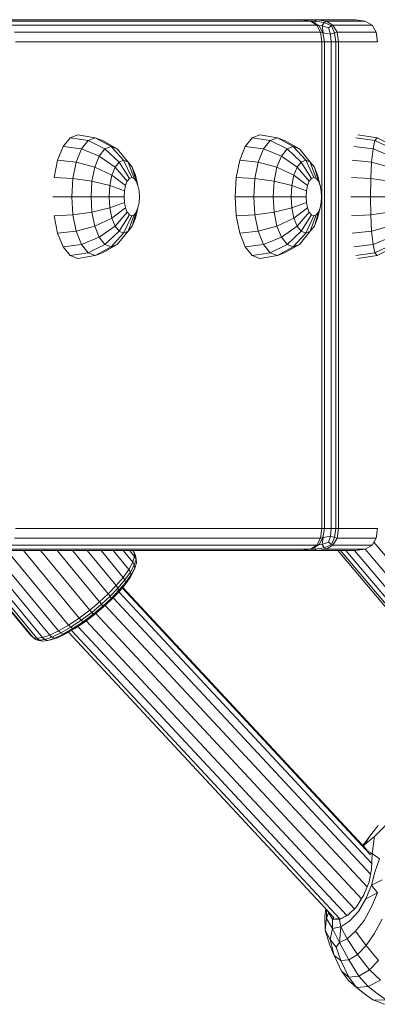
# Model space of a CAD drawing. Units: millimetres. Extents: x 723613 to 737979, y 146207 to 167182.
# Drawn here: x 732542 to 732622, y 163187 to 163409 of the extents above; entities that cross this region are included whole.
import ezdxf

# ---------------------------------------------------------------- set-up
doc = ezdxf.new("R2010")
doc.units = ezdxf.units.MM

msp = doc.modelspace()

# ---------------------------------------------------------------- linework, layer by layer
at = {"color": 0, "linetype": 'Continuous', "lineweight": 0, "extrusion": (0, 1, -2.22045e-16)}
for p, q in [((732605.3, 163409.28), (732536.09, 163409.28)), ((732607.3, 163408.97), (732538.1, 163408.97)), ((732539.53, 163408.03), (732608.74, 163408.03)), ((732603.5, 163409.28), (732603.5, 163409.28)), ((732605.3, 163409.28), (732607.3, 163408.97)), ((732608.64, 163409.28), (732605.3, 163409.28)), ((732607.3, 163408.97), (732607.98, 163408.66)), ((732608.74, 163408.03), (732607.3, 163408.97)), ((732608.4, 163408.97), (732607.3, 163408.97)), ((732609.28, 163407.88), (732607.98, 163408.66)), ((732608.3, 163408.46), (732608.4, 163408.97)), ((732608.64, 163409.28), (732608.4, 163408.97)), ((732608.4, 163408.97), (732610.43, 163408.66)), ((732617.5, 163409.28), (732608.64, 163409.28)), ((732608.64, 163409.28), (732610.82, 163408.97)), ((732608.74, 163408.03), (732609.28, 163407.88)), ((732608.74, 163408.03), (732609.59, 163406.47)), ((732609.16, 163407.95), (732609.94, 163407.88)), ((732609.28, 163407.88), (732610.12, 163406.31)), ((732609.94, 163407.88), (732610.43, 163408.66)), ((732609.94, 163407.88), (732610.17, 163406.31)), ((732611.4, 163407.41), (732609.94, 163407.88)), ((732610.82, 163408.97), (732610.43, 163408.66)), ((732612.02, 163407.88), (732610.43, 163408.66)), ((732619.67, 163408.97), (732610.82, 163408.97)), ((732612.37, 163408.03), (732610.82, 163408.97)), ((732611.4, 163407.41), (732612.02, 163407.88)), ((732612.37, 163408.03), (732612.02, 163407.88)), ((732612.02, 163407.88), (732612.76, 163406.31)), ((732612.37, 163408.03), (732613.3, 163406.47)), ((732612.37, 163408.03), (732621.22, 163408.03)), ((732615.82, 163409.28), (732615.82, 163409.28)), ((732615.82, 163409.28), (732615.82, 163409.28)), ((732617.5, 163409.28), (732619.67, 163408.97)), ((732621.22, 163408.03), (732619.67, 163408.97)), ((732621.22, 163408.03), (732622.15, 163406.47)), ((732540.39, 163406.47), (732609.59, 163406.47)), ((732609.59, 163406.47), (732610.12, 163406.31)), ((732609.88, 163404.28), (732609.59, 163406.47)), ((732610.12, 163406.32), (732610.17, 163406.31)), ((732610.47, 163404.28), (732610.12, 163406.31)), ((732610.19, 163405.92), (732610.17, 163406.31)), ((732611.81, 163406), (732610.17, 163406.31)), ((732611.4, 163407.41), (732611.81, 163406)), ((732611.81, 163406), (732612.76, 163406.31)), ((732611.95, 163404.28), (732611.81, 163406)), ((732613.3, 163406.47), (732612.76, 163406.31)), ((732613.05, 163404.28), (732612.76, 163406.31)), ((732613.61, 163404.28), (732613.3, 163406.47)), ((732613.3, 163406.47), (732622.15, 163406.47)), ((732622.46, 163404.28), (732622.15, 163406.47)), ((732540.67, 163404.28), (732609.88, 163404.28)), ((732609.88, 163404.28), (732609.88, 163294.28)), ((732609.88, 163404.28), (732610.47, 163404.28)), ((732610.47, 163404.28), (732610.47, 163294.28)), ((732611.95, 163404.28), (732610.47, 163404.28)), ((732611.95, 163404.28), (732611.95, 163294.28)), ((732611.95, 163404.28), (732613.05, 163404.28)), ((732613.05, 163404.28), (732613.05, 163294.28)), ((732613.61, 163404.28), (732613.05, 163404.28)), ((732613.61, 163404.28), (732613.61, 163294.28)), ((732613.61, 163404.28), (732622.46, 163404.28)), ((732552.97, 163382.6), (732551.4, 163380.61)), ((732554.7, 163383.28), (732552.97, 163382.6)), ((732557.02, 163381.95), (732552.97, 163382.6)), ((732558.67, 163382.6), (732554.7, 163383.28)), ((732557.02, 163381.95), (732555.53, 163380.06)), ((732558.67, 163382.6), (732557.02, 163381.95)), ((732560.84, 163380.06), (732557.02, 163381.95)), ((732558.67, 163382.6), (732560.32, 163381.95)), ((732562.24, 163380.61), (732558.67, 163382.6)), ((732563.64, 163380.06), (732560.32, 163381.95)), ((732594.13, 163382.6), (732592.56, 163380.61)), ((732595.86, 163383.28), (732594.13, 163382.6)), ((732598.18, 163381.95), (732594.13, 163382.6)), ((732599.82, 163382.6), (732595.86, 163383.28)), ((732598.18, 163381.95), (732596.69, 163380.06)), ((732599.82, 163382.6), (732598.18, 163381.95)), ((732602, 163380.06), (732598.18, 163381.95)), ((732599.82, 163382.6), (732601.47, 163381.95)), ((732603.4, 163380.61), (732599.82, 163382.6)), ((732604.8, 163380.06), (732601.47, 163381.95)), ((732621.87, 163381.95), (732617.55, 163382.6)), ((732622.34, 163382.6), (732618.04, 163383.28)), ((732621.87, 163381.95), (732621.45, 163380.06)), ((732622.34, 163382.6), (732621.87, 163381.95)), ((732625.82, 163380.06), (732621.87, 163381.95)), ((732626.21, 163380.61), (732622.34, 163382.6)), ((732551.4, 163380.61), (732550.16, 163377.51)), ((732555.53, 163380.06), (732551.4, 163380.61)), ((732555.53, 163380.06), (732554.35, 163377.11)), ((732559.57, 163378.45), (732555.53, 163380.06)), ((732560.84, 163380.06), (732559.57, 163378.45)), ((732562.24, 163380.61), (732560.84, 163380.06)), ((732564.06, 163377.11), (732560.84, 163380.06)), ((732562.24, 163380.61), (732563.64, 163380.06)), ((732565.08, 163377.51), (732562.24, 163380.61)), ((732566.1, 163377.11), (732563.64, 163380.06)), ((732592.56, 163380.61), (732591.32, 163377.51)), ((732596.69, 163380.06), (732592.56, 163380.61)), ((732596.69, 163380.06), (732595.51, 163377.11)), ((732600.73, 163378.45), (732596.69, 163380.06)), ((732602, 163380.06), (732600.73, 163378.45)), ((732603.4, 163380.61), (732602, 163380.06)), ((732605.22, 163377.11), (732602, 163380.06)), ((732603.4, 163380.61), (732604.8, 163380.06)), ((732606.24, 163377.51), (732603.4, 163380.61)), ((732607.26, 163377.11), (732604.8, 163380.06)), ((732621.45, 163380.06), (732617.11, 163380.61)), ((732621.45, 163380.06), (732621.12, 163377.11)), ((732625.46, 163378.45), (732621.45, 163380.06)), ((732550.16, 163377.51), (732549.37, 163373.61)), ((732554.35, 163377.11), (732550.16, 163377.51)), ((732554.35, 163377.11), (732553.59, 163373.4)), ((732558.57, 163375.94), (732554.35, 163377.11)), ((732559.57, 163378.45), (732558.57, 163375.94)), ((732563.14, 163375.94), (732559.57, 163378.45)), ((732564.06, 163377.11), (732563.14, 163375.94)), ((732565.08, 163377.51), (732564.06, 163377.11)), ((732566.37, 163373.4), (732564.06, 163377.11)), ((732565.08, 163377.51), (732566.1, 163377.11)), ((732566.9, 163373.61), (732565.08, 163377.51)), ((732567.02, 163375.94), (732566.1, 163377.11)), ((732567.44, 163373.4), (732566.1, 163377.11)), ((732591.32, 163377.51), (732590.52, 163373.61)), ((732595.51, 163377.11), (732591.32, 163377.51)), ((732595.51, 163377.11), (732594.75, 163373.4)), ((732599.73, 163375.94), (732595.51, 163377.11)), ((732600.73, 163378.45), (732599.73, 163375.94)), ((732604.3, 163375.94), (732600.73, 163378.45)), ((732605.22, 163377.11), (732604.3, 163375.94)), ((732606.24, 163377.51), (732605.22, 163377.11)), ((732607.52, 163373.4), (732605.22, 163377.11)), ((732606.24, 163377.51), (732607.26, 163377.11)), ((732608.06, 163373.61), (732606.24, 163377.51)), ((732608.18, 163375.94), (732607.26, 163377.11)), ((732608.6, 163373.4), (732607.26, 163377.11)), ((732621.12, 163377.11), (732616.76, 163377.51)), ((732621.12, 163377.11), (732620.91, 163373.4)), ((732625.18, 163375.94), (732621.12, 163377.11)), ((732558.57, 163375.94), (732557.92, 163372.78)), ((732562.41, 163374.12), (732558.57, 163375.94)), ((732563.14, 163375.94), (732562.41, 163374.12)), ((732565.88, 163372.78), (732563.14, 163375.94)), ((732567.75, 163374.12), (732567.02, 163375.94)), ((732567.92, 163372.78), (732567.02, 163375.94)), ((732599.73, 163375.94), (732599.08, 163372.78)), ((732603.57, 163374.12), (732599.73, 163375.94)), ((732604.3, 163375.94), (732603.57, 163374.12)), ((732607.04, 163372.78), (732604.3, 163375.94)), ((732608.91, 163374.12), (732608.18, 163375.94)), ((732609.08, 163372.78), (732608.18, 163375.94)), ((732553.59, 163373.4), (732549.37, 163373.61)), ((732553.59, 163373.4), (732553.33, 163369.28)), ((732557.92, 163372.78), (732553.59, 163373.4)), ((732557.92, 163372.78), (732557.7, 163369.28)), ((732561.94, 163371.83), (732557.92, 163372.78)), ((732562.41, 163374.12), (732561.94, 163371.83)), ((732565.5, 163371.83), (732562.41, 163374.12)), ((732565.88, 163372.78), (732565.5, 163371.83)), ((732566.37, 163373.4), (732565.88, 163372.78)), ((732566.9, 163373.61), (732566.37, 163373.4)), ((732566.9, 163373.61), (732567.44, 163373.4)), ((732567.92, 163372.78), (732567.44, 163373.4)), ((732568.3, 163371.83), (732567.75, 163374.12)), ((732568.3, 163371.83), (732567.92, 163372.78)), ((732590.52, 163373.61), (732590.25, 163369.28)), ((732594.75, 163373.4), (732590.52, 163373.61)), ((732594.75, 163373.4), (732594.49, 163369.28)), ((732599.08, 163372.78), (732594.75, 163373.4)), ((732599.08, 163372.78), (732598.86, 163369.28)), ((732603.1, 163371.83), (732599.08, 163372.78)), ((732603.57, 163374.12), (732603.1, 163371.83)), ((732606.66, 163371.83), (732603.57, 163374.12)), ((732607.04, 163372.78), (732606.66, 163371.83)), ((732607.52, 163373.4), (732607.04, 163372.78)), ((732608.06, 163373.61), (732607.52, 163373.4)), ((732608.06, 163373.61), (732608.6, 163373.4)), ((732609.08, 163372.78), (732608.6, 163373.4)), ((732609.46, 163371.83), (732608.91, 163374.12)), ((732609.46, 163371.83), (732609.08, 163372.78)), ((732620.91, 163373.4), (732616.54, 163373.61)), ((732620.91, 163373.4), (732620.84, 163369.28)), ((732625, 163372.78), (732620.91, 163373.4)), ((732561.94, 163371.83), (732561.78, 163369.28)), ((732565.25, 163370.62), (732561.94, 163371.83)), ((732565.25, 163370.62), (732565.17, 163369.28)), ((732565.5, 163371.83), (732565.25, 163370.62)), ((732568.55, 163370.62), (732568.3, 163371.83)), ((732568.63, 163369.28), (732568.55, 163370.62)), ((732603.1, 163371.83), (732602.94, 163369.28)), ((732606.41, 163370.62), (732603.1, 163371.83)), ((732606.41, 163370.62), (732606.33, 163369.28)), ((732606.66, 163371.83), (732606.41, 163370.62)), ((732609.71, 163370.62), (732609.46, 163371.83)), ((732609.79, 163369.28), (732609.71, 163370.62)), ((732553.33, 163369.28), (732549.09, 163369.28)), ((732553.33, 163369.28), (732553.59, 163365.17)), ((732557.7, 163369.28), (732553.33, 163369.28)), ((732557.7, 163369.28), (732557.92, 163365.78)), ((732561.78, 163369.28), (732557.7, 163369.28)), ((732561.78, 163369.28), (732561.94, 163366.74)), ((732565.17, 163369.28), (732561.78, 163369.28)), ((732565.25, 163367.95), (732561.94, 163366.74)), ((732565.17, 163369.28), (732565.25, 163367.95)), ((732565.25, 163367.95), (732565.5, 163366.74)), ((732568.3, 163366.74), (732568.55, 163367.95)), ((732568.55, 163367.95), (732568.63, 163369.28)), ((732590.25, 163369.28), (732590.52, 163364.96)), ((732594.49, 163369.28), (732590.25, 163369.28)), ((732594.49, 163369.28), (732594.75, 163365.17)), ((732598.86, 163369.28), (732594.49, 163369.28)), ((732598.86, 163369.28), (732599.08, 163365.78)), ((732602.94, 163369.28), (732598.86, 163369.28)), ((732602.94, 163369.28), (732603.1, 163366.74)), ((732606.33, 163369.28), (732602.94, 163369.28)), ((732606.41, 163367.95), (732603.1, 163366.74)), ((732606.33, 163369.28), (732606.41, 163367.95)), ((732606.41, 163367.95), (732606.66, 163366.74)), ((732609.46, 163366.74), (732609.71, 163367.95)), ((732609.71, 163367.95), (732609.79, 163369.28)), ((732620.84, 163369.28), (732616.46, 163369.28)), ((732620.84, 163369.28), (732620.91, 163365.17)), ((732624.94, 163369.28), (732620.84, 163369.28)), ((732557.92, 163365.78), (732553.59, 163365.17)), ((732561.94, 163366.74), (732557.92, 163365.78)), ((732557.92, 163365.78), (732558.57, 163362.63)), ((732561.94, 163366.74), (732562.41, 163364.45)), ((732565.5, 163366.74), (732562.41, 163364.45)), ((732565.88, 163365.78), (732563.14, 163362.63)), ((732565.5, 163366.74), (732565.88, 163365.78)), ((732565.88, 163365.78), (732566.37, 163365.17)), ((732567.92, 163365.78), (732567.02, 163362.63)), ((732567.44, 163365.17), (732567.92, 163365.78)), ((732568.3, 163366.74), (732567.75, 163364.45)), ((732567.92, 163365.78), (732568.3, 163366.74)), ((732599.08, 163365.78), (732594.75, 163365.17)), ((732603.1, 163366.74), (732599.08, 163365.78)), ((732599.08, 163365.78), (732599.73, 163362.63)), ((732603.1, 163366.74), (732603.57, 163364.45)), ((732606.66, 163366.74), (732603.57, 163364.45)), ((732607.04, 163365.78), (732604.3, 163362.63)), ((732606.66, 163366.74), (732607.04, 163365.78)), ((732607.04, 163365.78), (732607.52, 163365.17)), ((732609.08, 163365.78), (732608.18, 163362.63)), ((732608.6, 163365.17), (732609.08, 163365.78)), ((732609.46, 163366.74), (732608.91, 163364.45)), ((732609.08, 163365.78), (732609.46, 163366.74)), ((732625, 163365.78), (732620.91, 163365.17)), ((732553.59, 163365.17), (732549.37, 163364.96)), ((732549.37, 163364.96), (732550.16, 163361.05)), ((732553.59, 163365.17), (732554.35, 163361.46)), ((732562.41, 163364.45), (732558.57, 163362.63)), ((732562.41, 163364.45), (732563.14, 163362.63)), ((732566.37, 163365.17), (732564.06, 163361.46)), ((732566.9, 163364.96), (732565.08, 163361.05)), ((732567.44, 163365.17), (732566.1, 163361.46)), ((732566.37, 163365.17), (732566.9, 163364.96)), ((732566.9, 163364.96), (732567.44, 163365.17)), ((732567.02, 163362.63), (732567.75, 163364.45)), ((732594.75, 163365.17), (732590.52, 163364.96)), ((732590.52, 163364.96), (732591.32, 163361.05)), ((732594.75, 163365.17), (732595.51, 163361.46)), ((732603.57, 163364.45), (732599.73, 163362.63)), ((732603.57, 163364.45), (732604.3, 163362.63)), ((732607.52, 163365.17), (732605.22, 163361.46)), ((732608.06, 163364.96), (732606.24, 163361.05)), ((732608.6, 163365.17), (732607.26, 163361.46)), ((732607.52, 163365.17), (732608.06, 163364.96)), ((732608.06, 163364.96), (732608.6, 163365.17)), ((732608.18, 163362.63), (732608.91, 163364.45)), ((732620.91, 163365.17), (732616.54, 163364.96)), ((732620.91, 163365.17), (732621.12, 163361.46)), ((732554.35, 163361.46), (732550.16, 163361.05)), ((732558.57, 163362.63), (732554.35, 163361.46)), ((732554.35, 163361.46), (732555.53, 163358.51)), ((732558.57, 163362.63), (732559.57, 163360.12)), ((732563.14, 163362.63), (732559.57, 163360.12)), ((732564.06, 163361.46), (732560.84, 163358.51)), ((732563.14, 163362.63), (732564.06, 163361.46)), ((732566.1, 163361.46), (732563.64, 163358.51)), ((732564.06, 163361.46), (732565.08, 163361.05)), ((732565.08, 163361.05), (732566.1, 163361.46)), ((732566.1, 163361.46), (732567.02, 163362.63)), ((732595.51, 163361.46), (732591.32, 163361.05)), ((732599.73, 163362.63), (732595.51, 163361.46)), ((732595.51, 163361.46), (732596.69, 163358.51)), ((732599.73, 163362.63), (732600.73, 163360.12)), ((732604.3, 163362.63), (732600.73, 163360.12)), ((732605.22, 163361.46), (732602, 163358.51)), ((732604.3, 163362.63), (732605.22, 163361.46)), ((732607.26, 163361.46), (732604.8, 163358.51)), ((732605.22, 163361.46), (732606.24, 163361.05)), ((732606.24, 163361.05), (732607.26, 163361.46)), ((732607.26, 163361.46), (732608.18, 163362.63)), ((732621.12, 163361.46), (732616.76, 163361.05)), ((732625.18, 163362.63), (732621.12, 163361.46)), ((732621.12, 163361.46), (732621.45, 163358.51)), ((732550.16, 163361.05), (732551.4, 163357.96)), ((732559.57, 163360.12), (732555.53, 163358.51)), ((732559.57, 163360.12), (732560.84, 163358.51)), ((732565.08, 163361.05), (732562.24, 163357.96)), ((732591.32, 163361.05), (732592.56, 163357.96)), ((732600.73, 163360.12), (732596.69, 163358.51)), ((732600.73, 163360.12), (732602, 163358.51)), ((732606.24, 163361.05), (732603.4, 163357.96)), ((732625.46, 163360.12), (732621.45, 163358.51)), ((732555.53, 163358.51), (732551.4, 163357.96)), ((732551.4, 163357.96), (732552.97, 163355.97)), ((732555.53, 163358.51), (732557.02, 163356.62)), ((732560.84, 163358.51), (732557.02, 163356.62)), ((732562.24, 163357.96), (732558.67, 163355.97)), ((732563.64, 163358.51), (732560.32, 163356.62)), ((732560.84, 163358.51), (732562.24, 163357.96)), ((732562.24, 163357.96), (732563.64, 163358.51)), ((732596.69, 163358.51), (732592.56, 163357.96)), ((732592.56, 163357.96), (732594.13, 163355.97)), ((732596.69, 163358.51), (732598.18, 163356.62)), ((732602, 163358.51), (732598.18, 163356.62)), ((732603.4, 163357.96), (732599.82, 163355.97)), ((732604.8, 163358.51), (732601.47, 163356.62)), ((732602, 163358.51), (732603.4, 163357.96)), ((732603.4, 163357.96), (732604.8, 163358.51)), ((732621.45, 163358.51), (732617.11, 163357.96)), ((732621.45, 163358.51), (732621.87, 163356.62)), ((732625.82, 163358.51), (732621.87, 163356.62)), ((732626.21, 163357.96), (732622.34, 163355.97)), ((732557.02, 163356.62), (732552.97, 163355.97)), ((732552.97, 163355.97), (732554.7, 163355.28)), ((732558.67, 163355.97), (732554.7, 163355.28)), ((732557.02, 163356.62), (732558.67, 163355.97)), ((732558.67, 163355.97), (732560.32, 163356.62)), ((732598.18, 163356.62), (732594.13, 163355.97)), ((732594.13, 163355.97), (732595.86, 163355.28)), ((732599.82, 163355.97), (732595.86, 163355.28)), ((732598.18, 163356.62), (732599.82, 163355.97)), ((732599.82, 163355.97), (732601.47, 163356.62)), ((732621.87, 163356.62), (732617.55, 163355.97)), ((732622.34, 163355.97), (732618.04, 163355.28)), ((732621.87, 163356.62), (732622.34, 163355.97)), ((732609.88, 163294.28), (732540.67, 163294.28)), ((732609.28, 163290.69), (732610.12, 163292.25)), ((732609.88, 163294.28), (732609.59, 163292.1)), ((732609.59, 163292.1), (732610.12, 163292.25)), ((732609.88, 163294.28), (732610.47, 163294.28)), ((732609.94, 163290.69), (732610.17, 163292.25)), ((732610.47, 163294.28), (732610.12, 163292.25)), ((732610.12, 163292.25), (732610.17, 163292.25)), ((732610.19, 163292.65), (732610.17, 163292.25)), ((732611.81, 163292.56), (732610.17, 163292.25)), ((732611.95, 163294.28), (732610.47, 163294.28)), ((732611.4, 163291.16), (732611.81, 163292.56)), ((732611.95, 163294.28), (732611.81, 163292.56)), ((732611.81, 163292.56), (732612.76, 163292.25)), ((732611.95, 163294.28), (732613.05, 163294.28)), ((732612.02, 163290.69), (732612.76, 163292.25)), ((732613.05, 163294.28), (732612.76, 163292.25)), ((732613.3, 163292.1), (732612.76, 163292.25)), ((732613.61, 163294.28), (732613.05, 163294.28)), ((732613.61, 163294.28), (732613.3, 163292.1)), ((732622.46, 163294.28), (732613.61, 163294.28)), ((732622.46, 163294.28), (732622.15, 163292.1)), ((732608.74, 163290.53), (732539.53, 163290.53)), ((732609.59, 163292.1), (732540.39, 163292.1)), ((732608.74, 163290.53), (732607.3, 163289.6)), ((732607.3, 163289.6), (732607.98, 163289.91)), ((732609.28, 163290.69), (732607.98, 163289.91)), ((732608.3, 163290.1), (732608.4, 163289.6)), ((732608.4, 163289.6), (732610.43, 163289.91)), ((732608.74, 163290.53), (732609.59, 163292.1)), ((732608.74, 163290.53), (732609.28, 163290.69)), ((732609.16, 163290.62), (732609.94, 163290.69)), ((732611.4, 163291.16), (732609.94, 163290.69)), ((732609.94, 163290.69), (732610.43, 163289.91)), ((732612.02, 163290.69), (732610.43, 163289.91)), ((732610.82, 163289.6), (732610.43, 163289.91)), ((732612.37, 163290.53), (732610.82, 163289.6)), ((732611.4, 163291.16), (732612.02, 163290.69)), ((732612.37, 163290.53), (732612.02, 163290.69)), ((732612.37, 163290.53), (732613.3, 163292.1)), ((732621.22, 163290.53), (732612.37, 163290.53)), ((732622.15, 163292.1), (732613.3, 163292.1)), ((732621.22, 163290.53), (732619.67, 163289.6)), ((732621.22, 163290.53), (732622.15, 163292.1)), ((732637.5, 163272.44), (732621.62, 163291.21)), ((732544.04, 163270.21), (732528.23, 163289.28)), ((732544.59, 163269.67), (732528.33, 163289.28)), ((732545.48, 163269.5), (732529.09, 163289.28)), ((732546.72, 163269.67), (732530.46, 163289.28)), ((732548.36, 163270.21), (732532.55, 163289.28)), ((732550.36, 163271.14), (732535.32, 163289.28)), ((732536.09, 163289.28), (732605.3, 163289.28)), ((732538.1, 163289.6), (732607.3, 163289.6)), ((732552.63, 163272.44), (732538.67, 163289.28)), ((732555.03, 163274.05), (732542.41, 163289.28)), ((732557.42, 163275.85), (732546.28, 163289.28)), ((732559.64, 163277.71), (732550.05, 163289.28)), ((732561.6, 163279.54), (732553.53, 163289.28)), ((732563.37, 163281.37), (732556.81, 163289.28)), ((732564.97, 163283.23), (732559.96, 163289.28)), ((732566.26, 163285.03), (732562.74, 163289.28)), ((732567.14, 163286.64), (732564.95, 163289.28)), ((732567.54, 163287.94), (732566.43, 163289.28)), ((732567.44, 163288.87), (732567.1, 163289.28)), ((732567.54, 163287.94), (732567.14, 163286.64)), ((732567.44, 163288.87), (732567.54, 163287.94)), ((732567.78, 163288.24), (732567.44, 163288.87)), ((732567.88, 163287.32), (732567.54, 163287.94)), ((732567.78, 163288.24), (732567.88, 163287.32)), ((732605.3, 163289.28), (732607.3, 163289.6)), ((732608.64, 163289.28), (732605.3, 163289.28)), ((732608.4, 163289.6), (732607.3, 163289.6)), ((732608.64, 163289.28), (732608.4, 163289.6)), ((732608.64, 163289.28), (732610.82, 163289.6)), ((732608.64, 163289.28), (732617.5, 163289.28)), ((732610.82, 163289.6), (732619.67, 163289.6)), ((732630.05, 163269.67), (732613.45, 163289.28)), ((732630.81, 163269.5), (732614.07, 163289.28)), ((732631.91, 163269.67), (732615.32, 163289.28)), ((732633.43, 163270.21), (732617.29, 163289.28)), ((732617.5, 163289.28), (732619.67, 163289.6)), ((732635.32, 163271.14), (732619.69, 163289.61)), ((732567.14, 163286.64), (732566.26, 163285.03)), ((732567.49, 163286.02), (732566.62, 163284.43)), ((732567.49, 163286.02), (732567.14, 163286.64)), ((732567.88, 163287.32), (732567.49, 163286.02)), ((732567.57, 163285.31), (732567.49, 163286.02)), ((732567.95, 163286.56), (732567.57, 163285.31)), ((732567.95, 163286.56), (732567.88, 163287.32)), ((732564.97, 163283.23), (732563.37, 163281.37)), ((732566.26, 163285.03), (732564.97, 163283.23)), ((732565.34, 163282.65), (732564.97, 163283.23)), ((732566.62, 163284.43), (732565.34, 163282.65)), ((732566.72, 163283.77), (732565.48, 163282.04)), ((732566.62, 163284.43), (732566.26, 163285.03)), ((732567.33, 163284.66), (732566.52, 163283.19)), ((732566.52, 163283.19), (732566.72, 163283.77)), ((732566.72, 163283.77), (732566.62, 163284.43)), ((732567.57, 163285.31), (732566.72, 163283.77)), ((732567.33, 163284.66), (732567.57, 163285.31)), ((732563.37, 163281.37), (732561.6, 163279.54)), ((732563.76, 163280.8), (732563.37, 163281.37)), ((732565.34, 163282.65), (732563.76, 163280.8)), ((732565.34, 163281.54), (732563.88, 163279.83)), ((732565.48, 163282.04), (732563.95, 163280.24)), ((732566.52, 163283.19), (732565.34, 163281.54)), ((732565.48, 163282.04), (732565.34, 163282.65)), ((732565.34, 163281.54), (732565.48, 163282.04)), ((732561.6, 163279.54), (732559.64, 163277.71)), ((732560.06, 163277.18), (732562, 163278.99)), ((732561.6, 163279.54), (732562, 163278.99)), ((732563.76, 163280.8), (732562, 163278.99)), ((732562.25, 163278.49), (732562, 163278.99)), ((732563.95, 163280.24), (732562.25, 163278.49)), ((732563.88, 163279.83), (732562.26, 163278.16)), ((732563.95, 163280.24), (732563.76, 163280.8)), ((732563.88, 163279.83), (732563.95, 163280.24)), ((732564.02, 163280), (732621.13, 163218.66)), ((732564.75, 163280.85), (732620.89, 163220.55)), ((732564.86, 163280.98), (732620.15, 163221.61)), ((732557.42, 163275.85), (732559.64, 163277.71)), ((732557.85, 163275.33), (732560.06, 163277.18)), ((732558.22, 163274.94), (732560.36, 163276.73)), ((732560.06, 163277.18), (732559.64, 163277.71)), ((732560.36, 163276.73), (732560.06, 163277.18)), ((732560.36, 163276.73), (732562.25, 163278.49)), ((732560.46, 163276.49), (732560.36, 163276.73)), ((732562.26, 163278.16), (732560.46, 163276.49)), ((732560.89, 163276.89), (732620.09, 163213.31)), ((732562.26, 163278.16), (732562.25, 163278.49)), ((732562.69, 163278.61), (732620.85, 163216.15)), ((732555.03, 163274.05), (732557.42, 163275.85)), ((732555.49, 163273.55), (732557.85, 163275.33)), ((732555.93, 163273.21), (732558.22, 163274.94)), ((732556.24, 163273.13), (732558.42, 163274.77)), ((732557.85, 163275.33), (732557.42, 163275.85)), ((732558.22, 163274.94), (732557.85, 163275.33)), ((732558.42, 163274.77), (732558.22, 163274.94)), ((732558.42, 163274.77), (732560.46, 163276.49)), ((732558.79, 163275.09), (732618.83, 163210.6)), ((732550.36, 163271.14), (732552.63, 163272.44)), ((732552.63, 163272.44), (732555.03, 163274.05)), ((732553.11, 163271.96), (732552.63, 163272.44)), ((732553.11, 163271.96), (732555.49, 163273.55)), ((732553.62, 163271.67), (732555.93, 163273.21)), ((732554.04, 163271.66), (732556.24, 163273.13)), ((732554.72, 163272.11), (732615.5, 163206.83)), ((732555.49, 163273.55), (732555.03, 163274.05)), ((732555.93, 163273.21), (732555.49, 163273.55)), ((732556.24, 163273.13), (732555.93, 163273.21)), ((732556.64, 163273.43), (732617.25, 163208.34)), ((732544.59, 163269.67), (732544.04, 163270.21)), ((732546.72, 163269.67), (732548.36, 163270.21)), ((732548.36, 163270.21), (732550.36, 163271.14)), ((732548.88, 163269.75), (732548.36, 163270.21)), ((732548.88, 163269.75), (732550.87, 163270.67)), ((732549.52, 163269.52), (732551.44, 163270.42)), ((732550.13, 163269.61), (732551.96, 163270.46)), ((732550.87, 163270.67), (732550.36, 163271.14)), ((732550.87, 163270.67), (732553.11, 163271.96)), ((732551.44, 163270.42), (732550.87, 163270.67)), ((732551.44, 163270.42), (732553.62, 163271.67)), ((732551.96, 163270.46), (732551.44, 163270.42)), ((732551.96, 163270.46), (732554.04, 163271.66)), ((732552.59, 163270.83), (732612.62, 163206.35)), ((732553.62, 163271.67), (732553.11, 163271.96)), ((732553.29, 163271.23), (732613.87, 163206.16)), ((732554.04, 163271.66), (732553.62, 163271.67)), ((732544.59, 163269.67), (732545.48, 163269.5)), ((732544.59, 163269.67), (732545.14, 163269.22)), ((732545.14, 163269.22), (732545.89, 163269.01)), ((732545.14, 163269.22), (732546.03, 163269.05)), ((732545.48, 163269.5), (732546.72, 163269.67)), ((732546.03, 163269.05), (732545.48, 163269.5)), ((732545.89, 163269.01), (732546.75, 163268.84)), ((732546.03, 163269.05), (732547.26, 163269.22)), ((732546.03, 163269.05), (732546.75, 163268.84)), ((732546.72, 163269.67), (732547.26, 163269.22)), ((732546.75, 163268.84), (732547.94, 163269.01)), ((732547.26, 163269.22), (732548.88, 163269.75)), ((732547.26, 163269.22), (732547.94, 163269.01)), ((732547.94, 163269.01), (732549.52, 163269.52)), ((732547.94, 163269.01), (732548.63, 163269.12)), ((732548.63, 163269.12), (732550.13, 163269.61)), ((732549.52, 163269.52), (732548.88, 163269.75)), ((732550.13, 163269.61), (732549.52, 163269.52)), ((732621.15, 163225.39), (732619.23, 163222.59)), ((732619.89, 163223.63), (732621.15, 163225.39)), ((732622.59, 163227.14), (732621.15, 163225.39)), ((732624.18, 163227.08), (732621.75, 163224.71)), ((732619.89, 163223.63), (732619.12, 163222.71)), ((732619.89, 163223.63), (732619.23, 163222.6)), ((732620.29, 163223.44), (732619.27, 163222.55)), ((732620.29, 163223.44), (732621.75, 163224.71)), ((732621.25, 163220.85), (732621.75, 163224.71)), ((732621.25, 163220.85), (732620.23, 163221.47)), ((732621.25, 163220.85), (732620.77, 163220.73)), ((732621.25, 163220.85), (732621.06, 163217.32)), ((732621.25, 163220.85), (732622.89, 163219.59)), ((732621.82, 163216.58), (732622.89, 163219.59)), ((732620.54, 163214.45), (732621.06, 163217.32)), ((732621.82, 163216.58), (732621.07, 163213.64)), ((732620.54, 163214.45), (732619.36, 163211.46)), ((732623.49, 163214.91), (732621.07, 163213.64)), ((732619.81, 163210.56), (732621.07, 163213.64)), ((732622.49, 163211.96), (732621.07, 163213.64)), ((732617.71, 163208.79), (732619.36, 163211.46)), ((732619.81, 163210.56), (732618.15, 163207.74)), ((732622.49, 163211.96), (732619.81, 163210.56)), ((732622.49, 163211.96), (732621.11, 163208.75)), ((732610.76, 163208.35), (732610.54, 163206.69)), ((732610.94, 163208.16), (732610.94, 163206.13)), ((732611.4, 163207.49), (732611.41, 163207.66)), ((732617.71, 163208.79), (732615.77, 163206.89)), ((732616.21, 163205.6), (732618.15, 163207.74)), ((732619.41, 163205.72), (732621.11, 163208.75)), ((732610.66, 163203.5), (732610.54, 163206.69)), ((732610.66, 163203.5), (732610.94, 163206.13)), ((732611.4, 163207.49), (732610.94, 163206.13)), ((732612.25, 163203.85), (732610.94, 163206.13)), ((732611.4, 163207.49), (732611.52, 163207.54)), ((732611.4, 163207.49), (732612.31, 163205.99)), ((732612.25, 163203.85), (732612.31, 163205.99)), ((732612.59, 163206.39), (732612.31, 163205.99)), ((732612.31, 163205.99), (732613.73, 163206.17)), ((732613.86, 163205.91), (732612.31, 163205.99)), ((732613.86, 163205.91), (732615.77, 163206.89)), ((732613.86, 163205.91), (732615.46, 163206.81)), ((732613.86, 163205.91), (732614.04, 163206.2)), ((732613.86, 163205.91), (732614.18, 163204.26)), ((732616.21, 163205.6), (732614.18, 163204.26)), ((732615.67, 163206.93), (732615.93, 163207.08)), ((732615.93, 163207.08), (732615.77, 163206.89)), ((732615.93, 163207.08), (732615.88, 163207.06)), ((732615.93, 163207.08), (732616.26, 163207.39)), ((732619.41, 163205.72), (732617.5, 163203.28)), ((732623.48, 163205.97), (732621.72, 163202.68)), ((732610.66, 163203.5), (732611.72, 163201.42)), ((732610.66, 163203.5), (732611.67, 163200.11)), ((732612.25, 163203.85), (732611.72, 163201.42)), ((732612.25, 163203.85), (732614.18, 163204.26)), ((732612.25, 163203.85), (732613.89, 163200.73)), ((732614.18, 163204.26), (732613.89, 163200.73)), ((732615.59, 163201.58), (732614.18, 163204.26)), ((732615.59, 163201.58), (732617.5, 163203.28)), ((732619.86, 163200.01), (732617.5, 163203.28)), ((732613.14, 163199.63), (732611.72, 163201.42)), ((732612.67, 163197.8), (732611.72, 163201.42)), ((732615.59, 163201.58), (732613.89, 163200.73)), ((732615.59, 163201.58), (732617.95, 163198.02)), ((732619.86, 163200.01), (732621.72, 163202.68)), ((732612.67, 163197.8), (732611.67, 163200.11)), ((732613.14, 163199.63), (732613.89, 163200.73)), ((732613.14, 163199.63), (732614.19, 163196.64)), ((732616, 163196.8), (732613.89, 163200.73)), ((732619.86, 163200.01), (732617.95, 163198.02)), ((732619.86, 163200.01), (732622.71, 163196.67)), ((732612.67, 163197.8), (732614.19, 163196.64)), ((732612.67, 163197.8), (732614.32, 163194.27)), ((732616, 163196.8), (732614.19, 163196.64)), ((732615.99, 163192.87), (732614.19, 163196.64)), ((732616, 163196.8), (732617.95, 163198.02)), ((732616, 163196.8), (732618.26, 163193.14)), ((732620.65, 163194.57), (732617.95, 163198.02)), ((732620.65, 163194.57), (732622.71, 163196.67)), ((732615.99, 163192.87), (732614.32, 163194.27)), ((732615.91, 163192.11), (732614.32, 163194.27)), ((732620.65, 163194.57), (732618.26, 163193.14)), ((732620.65, 163194.57), (732623.11, 163192.2)), ((732615.91, 163192.11), (732617.56, 163190.72)), ((732615.91, 163192.11), (732617.72, 163190.58)), ((732615.99, 163192.87), (732618.26, 163193.14)), ((732615.99, 163192.87), (732617.72, 163190.58)), ((732620.33, 163190.81), (732618.26, 163193.14)), ((732620.33, 163190.81), (732623.11, 163192.2)), ((732619.5, 163189.1), (732617.56, 163190.72)), ((732620.33, 163190.81), (732617.72, 163190.58)), ((732619.5, 163189.1), (732617.72, 163190.58)), ((732620.33, 163190.81), (732622.35, 163189.19)), ((732619.5, 163189.1), (732621.42, 163187.76)), ((732624.46, 163187.65), (732621.42, 163187.76)), ((732624, 163186.75), (732621.42, 163187.76)), ((732624.46, 163187.65), (732622.35, 163189.19))]:
    msp.add_line(p, q, dxfattribs=at)

doc.saveas('drawing.dxf')
